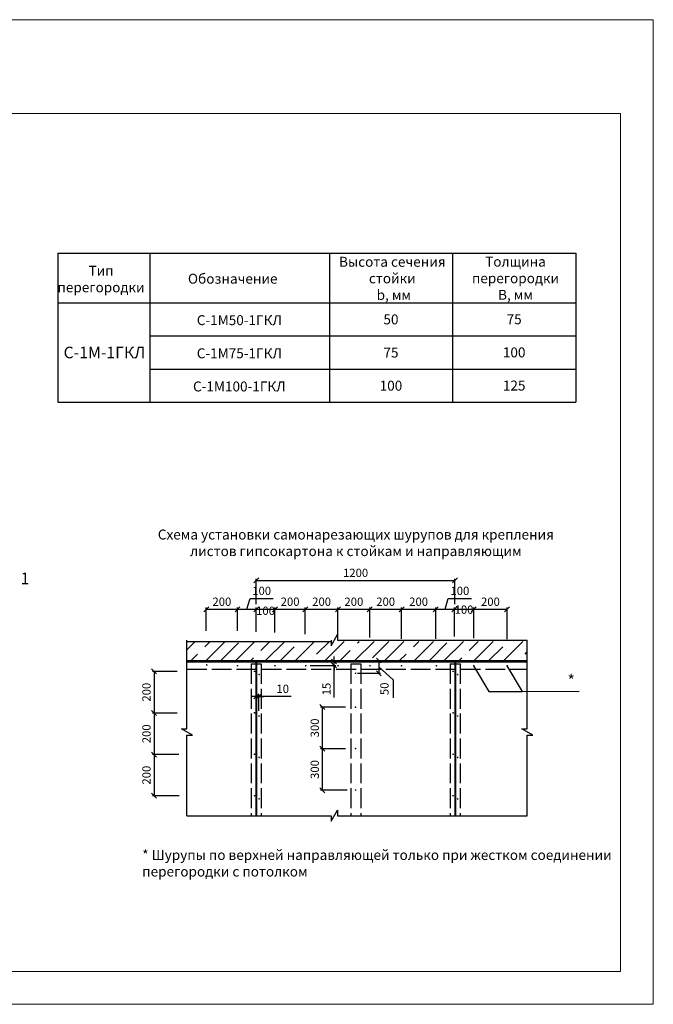
# Model space of a CAD drawing. Units: millimetres. Extents: x -621 to 47290, y -8053 to 7151.
# Drawn here: x 12325 to 12516, y -7385 to -7088 of the extents above; entities that cross this region are included whole.
import ezdxf

# ---------------------------------------------------------------- set-up
doc = ezdxf.new("R2010")
doc.units = ezdxf.units.MM
doc.header["$PDMODE"] = 2
doc.linetypes.add('ACAD_ISO02W100', pattern=[15, 12, -3])
for name, color, linetype, lineweight in [('2', 2, 'Continuous', 40), ('Надписи', 180, 'Continuous', 13), ('Размеры', 200, 'Continuous', 13), ('Штампы', 7, 'Continuous', 15)]:
    doc.layers.add(name, color=color, linetype=linetype, lineweight=lineweight)
doc.layers.add('8 текст', color=7, linetype='Continuous')
doc.styles.get("Standard").update_dxf_attribs({"font": 'times.ttf'})
doc.dimstyles.new('ISO-25', dxfattribs={"dimtxt": 2.5, "dimasz": 1.5, "dimexe": 0.5, "dimexo": 0.5, "dimgap": 1, "dimtad": 1, "dimlfac": 100, "dimtxsty": 'Standard', "dimblk": 'OBLIQUE', "dimblk1": 'OBLIQUE', "dimblk2": 'OPEN', "dimcen": 1.5, "dimadec": 0, "dimazin": 0, "dimtfac": 1, "dimtmove": 1, "dimatfit": 3, "dimldrblk": 'OPEN30', "dimfxl": 1, "dimarcsym": 0})

# ---------------------------------------------------------------- blocks, each defined once
blk = doc.blocks.new('_Oblique')
at = {"color": 0, "linetype": 'ByBlock', "lineweight": -2}
blk.add_line((-0.5, -0.5), (0.5, 0.5), dxfattribs=at)
blk = doc.blocks.new('*D205')
at = {"layer": '8 текст', "color": 0, "lineweight": -2, "ltscale": 0.5, "transparency": 16777216}
for p, q in [((12440.14, -7273.94), (12440.14, -7264.9)), ((12440.14, -7265.4), (12450.44, -7265.4)), ((12450.44, -7274.28), (12450.44, -7264.9))]:
    blk.add_line(p, q, dxfattribs=at)
at = {"layer": 'Defpoints', "color": 0, "ltscale": 0.5, "transparency": 16777216}
for p in [(12450.44, -7265.4), (12440.14, -7274.44), (12450.44, -7274.78)]:
    blk.add_point(p, dxfattribs=at)
at = {"layer": '8 текст', "color": 0, "lineweight": -2, "ltscale": 0.5, "transparency": 16777216, "xscale": 1.5, "yscale": 1.5, "zscale": 1.5, "rotation": 180}
blk.add_blockref('_Oblique', (12440.14, -7265.4), dxfattribs=at)
at = {"layer": '8 текст', "color": 0, "lineweight": -2, "ltscale": 0.5, "transparency": 16777216, "xscale": 1.5, "yscale": 1.5, "zscale": 1.5}
blk.add_blockref('_Oblique', (12450.44, -7265.4), dxfattribs=at)
at = {"layer": '8 текст', "color": 0, "ltscale": 0.5, "transparency": 16777216, "insert": (12445.29, -7263.13), "char_height": 2.5, "attachment_point": 5}
blk.add_mtext('{\\fTimes New Roman|b0|i0|c204|p18;200}', dxfattribs=at)
blk = doc.blocks.new('_Open')
at = {"color": 0, "linetype": 'ByBlock', "lineweight": -2}
for p, q in [((-1, 0.17), (0, 0)), ((-1, -0.17), (0, 0)), ((0, 0), (-1, 0))]:
    blk.add_line(p, q, dxfattribs=at)
blk = doc.blocks.new('_Open30')
at = {"layer": 'Размеры', "color": 0, "lineweight": -2}
for p, q in [((-1, 0.27), (0, 0)), ((0, 0), (-1, -0.27)), ((0, 0), (-1, 0))]:
    blk.add_line(p, q, dxfattribs=at)
blk = doc.blocks.new('*D215')
at = {"layer": '8 текст', "color": 0, "lineweight": -2, "ltscale": 0.5, "transparency": 16777216}
for p, q in [((12456.08, -7273.6), (12456.08, -7264.9)), ((12456.08, -7265.4), (12461.89, -7265.4)), ((12461.89, -7274.11), (12461.89, -7264.9))]:
    blk.add_line(p, q, dxfattribs=at)
at = {"layer": 'Defpoints', "color": 0, "ltscale": 0.5, "transparency": 16777216}
for p in [(12461.89, -7265.4), (12456.08, -7274.1), (12461.89, -7274.61)]:
    blk.add_point(p, dxfattribs=at)
at = {"layer": '8 текст', "color": 0, "lineweight": -2, "ltscale": 0.5, "transparency": 16777216, "xscale": 1.5, "yscale": 1.5, "zscale": 1.5, "rotation": 180}
blk.add_blockref('_Oblique', (12456.08, -7265.4), dxfattribs=at)
at = {"layer": '8 текст', "color": 0, "lineweight": -2, "ltscale": 0.5, "transparency": 16777216, "xscale": 1.5, "yscale": 1.5, "zscale": 1.5}
blk.add_blockref('_Oblique', (12461.89, -7265.4), dxfattribs=at)
at = {"layer": '8 текст', "color": 0, "ltscale": 0.5, "transparency": 16777216, "insert": (12458.98, -7265.52), "char_height": 2.5, "attachment_point": 5}
blk.add_mtext('{\\fTimes New Roman|b0|i0|c204|p18;100}', dxfattribs=at)
blk = doc.blocks.new('*D216')
at = {"layer": '8 текст', "color": 0, "lineweight": -2, "ltscale": 0.5, "transparency": 16777216}
for p, q in [((12461.89, -7274.11), (12461.89, -7264.9)), ((12461.89, -7265.4), (12471.97, -7265.4)), ((12471.97, -7274.45), (12471.97, -7264.9))]:
    blk.add_line(p, q, dxfattribs=at)
at = {"layer": 'Defpoints', "color": 0, "ltscale": 0.5, "transparency": 16777216}
for p in [(12471.97, -7265.4), (12461.89, -7274.61), (12471.97, -7274.95)]:
    blk.add_point(p, dxfattribs=at)
at = {"layer": '8 текст', "color": 0, "lineweight": -2, "ltscale": 0.5, "transparency": 16777216, "xscale": 1.5, "yscale": 1.5, "zscale": 1.5, "rotation": 180}
blk.add_blockref('_Oblique', (12461.89, -7265.4), dxfattribs=at)
at = {"layer": '8 текст', "color": 0, "lineweight": -2, "ltscale": 0.5, "transparency": 16777216, "xscale": 1.5, "yscale": 1.5, "zscale": 1.5}
blk.add_blockref('_Oblique', (12471.97, -7265.4), dxfattribs=at)
at = {"layer": '8 текст', "color": 0, "ltscale": 0.5, "transparency": 16777216, "insert": (12466.93, -7263.13), "char_height": 2.5, "attachment_point": 5}
blk.add_mtext('{\\fTimes New Roman|b0|i0|c204|p18;200}', dxfattribs=at)
blk = doc.blocks.new('*D217')
at = {"layer": '8 текст', "color": 0, "lineweight": -2, "ltscale": 0.5, "transparency": 16777216}
for p, q in [((12430.55, -7273.94), (12430.55, -7264.9)), ((12430.55, -7265.4), (12440.14, -7265.4)), ((12440.14, -7274.28), (12440.14, -7264.9))]:
    blk.add_line(p, q, dxfattribs=at)
at = {"layer": 'Defpoints', "color": 0, "ltscale": 0.5, "transparency": 16777216}
for p in [(12440.14, -7265.4), (12430.55, -7274.44), (12440.14, -7274.78)]:
    blk.add_point(p, dxfattribs=at)
at = {"layer": '8 текст', "color": 0, "lineweight": -2, "ltscale": 0.5, "transparency": 16777216, "xscale": 1.5, "yscale": 1.5, "zscale": 1.5, "rotation": 180}
blk.add_blockref('_Oblique', (12430.55, -7265.4), dxfattribs=at)
at = {"layer": '8 текст', "color": 0, "lineweight": -2, "ltscale": 0.5, "transparency": 16777216, "xscale": 1.5, "yscale": 1.5, "zscale": 1.5}
blk.add_blockref('_Oblique', (12440.14, -7265.4), dxfattribs=at)
at = {"layer": '8 текст', "color": 0, "ltscale": 0.5, "transparency": 16777216, "insert": (12435.35, -7263.13), "char_height": 2.5, "attachment_point": 5}
blk.add_mtext('{\\fTimes New Roman|b0|i0|c204|p18;200}', dxfattribs=at)
blk = doc.blocks.new('*D218')
at = {"layer": '8 текст', "color": 0, "lineweight": -2, "ltscale": 0.5, "transparency": 16777216}
for p, q in [((12420.97, -7273.77), (12420.97, -7264.9)), ((12420.97, -7265.4), (12430.55, -7265.4)), ((12430.55, -7273.94), (12430.55, -7264.9))]:
    blk.add_line(p, q, dxfattribs=at)
at = {"layer": 'Defpoints', "color": 0, "ltscale": 0.5, "transparency": 16777216}
for p in [(12430.55, -7265.4), (12420.97, -7274.27), (12430.55, -7274.44)]:
    blk.add_point(p, dxfattribs=at)
at = {"layer": '8 текст', "color": 0, "lineweight": -2, "ltscale": 0.5, "transparency": 16777216, "xscale": 1.5, "yscale": 1.5, "zscale": 1.5, "rotation": 180}
blk.add_blockref('_Oblique', (12420.97, -7265.4), dxfattribs=at)
at = {"layer": '8 текст', "color": 0, "lineweight": -2, "ltscale": 0.5, "transparency": 16777216, "xscale": 1.5, "yscale": 1.5, "zscale": 1.5}
blk.add_blockref('_Oblique', (12430.55, -7265.4), dxfattribs=at)
at = {"layer": '8 текст', "color": 0, "ltscale": 0.5, "transparency": 16777216, "insert": (12425.76, -7263.13), "char_height": 2.5, "attachment_point": 5}
blk.add_mtext('{\\fTimes New Roman|b0|i0|c204|p18;200}', dxfattribs=at)
blk = doc.blocks.new('*D219')
at = {"layer": '8 текст', "color": 0, "lineweight": -2, "ltscale": 0.5, "transparency": 16777216}
for p, q in [((12453.26, -7265.4), (12454.24, -7262.13)), ((12454.24, -7262.13), (12461.22, -7262.13)), ((12450.44, -7274.28), (12450.44, -7264.9)), ((12450.44, -7265.4), (12456.08, -7265.4)), ((12456.08, -7273.6), (12456.08, -7264.9))]:
    blk.add_line(p, q, dxfattribs=at)
at = {"layer": 'Defpoints', "color": 0, "ltscale": 0.5, "transparency": 16777216}
for p in [(12456.08, -7265.4), (12450.44, -7274.78), (12456.08, -7274.1)]:
    blk.add_point(p, dxfattribs=at)
at = {"layer": '8 текст', "color": 0, "lineweight": -2, "ltscale": 0.5, "transparency": 16777216, "xscale": 1.5, "yscale": 1.5, "zscale": 1.5, "rotation": 180}
blk.add_blockref('_Oblique', (12450.44, -7265.4), dxfattribs=at)
at = {"layer": '8 текст', "color": 0, "lineweight": -2, "ltscale": 0.5, "transparency": 16777216, "xscale": 1.5, "yscale": 1.5, "zscale": 1.5}
blk.add_blockref('_Oblique', (12456.08, -7265.4), dxfattribs=at)
at = {"layer": '8 текст', "color": 0, "ltscale": 0.5, "transparency": 16777216, "insert": (12457.73, -7259.86), "char_height": 2.5, "attachment_point": 5}
blk.add_mtext('{\\fTimes New Roman|b0|i0|c204|p18;100}', dxfattribs=at)
blk = doc.blocks.new('*D220')
at = {"layer": '8 текст', "color": 0, "lineweight": -2, "ltscale": 0.5, "transparency": 16777216}
for p, q in [((12396.31, -7272.24), (12396.31, -7264.9)), ((12396.31, -7265.4), (12401.94, -7265.4)), ((12401.94, -7272.41), (12401.94, -7264.9))]:
    blk.add_line(p, q, dxfattribs=at)
at = {"layer": 'Defpoints', "color": 0, "ltscale": 0.5, "transparency": 16777216}
for p in [(12401.94, -7265.4), (12396.31, -7272.74), (12401.94, -7272.91)]:
    blk.add_point(p, dxfattribs=at)
at = {"layer": '8 текст', "color": 0, "lineweight": -2, "ltscale": 0.5, "transparency": 16777216, "xscale": 1.5, "yscale": 1.5, "zscale": 1.5, "rotation": 180}
blk.add_blockref('_Oblique', (12396.31, -7265.4), dxfattribs=at)
at = {"layer": '8 текст', "color": 0, "lineweight": -2, "ltscale": 0.5, "transparency": 16777216, "xscale": 1.5, "yscale": 1.5, "zscale": 1.5}
blk.add_blockref('_Oblique', (12401.94, -7265.4), dxfattribs=at)
at = {"layer": '8 текст', "color": 0, "ltscale": 0.5, "transparency": 16777216, "insert": (12399.13, -7265.86), "char_height": 2.5, "attachment_point": 5}
blk.add_mtext('{\\fTimes New Roman|b0|i0|c204|p18;100}', dxfattribs=at)
blk = doc.blocks.new('*D221')
at = {"layer": '8 текст', "color": 0, "lineweight": -2, "ltscale": 0.5, "transparency": 16777216}
for p, q in [((12381.27, -7271.89), (12381.27, -7264.9)), ((12381.27, -7265.4), (12390.67, -7265.4)), ((12390.67, -7271.89), (12390.67, -7264.9))]:
    blk.add_line(p, q, dxfattribs=at)
at = {"layer": 'Defpoints', "color": 0, "ltscale": 0.5, "transparency": 16777216}
for p in [(12390.67, -7265.4), (12381.27, -7272.39), (12390.67, -7272.39)]:
    blk.add_point(p, dxfattribs=at)
at = {"layer": '8 текст', "color": 0, "lineweight": -2, "ltscale": 0.5, "transparency": 16777216, "xscale": 1.5, "yscale": 1.5, "zscale": 1.5, "rotation": 180}
blk.add_blockref('_Oblique', (12381.27, -7265.4), dxfattribs=at)
at = {"layer": '8 текст', "color": 0, "lineweight": -2, "ltscale": 0.5, "transparency": 16777216, "xscale": 1.5, "yscale": 1.5, "zscale": 1.5}
blk.add_blockref('_Oblique', (12390.67, -7265.4), dxfattribs=at)
at = {"layer": '8 текст', "color": 0, "ltscale": 0.5, "transparency": 16777216, "insert": (12385.97, -7263.13), "char_height": 2.5, "attachment_point": 5}
blk.add_mtext('{\\fTimes New Roman|b0|i0|c204|p18;200}', dxfattribs=at)
blk = doc.blocks.new('*D222')
at = {"layer": '8 текст', "color": 0, "lineweight": -2, "ltscale": 0.5, "transparency": 16777216}
for p, q in [((12393.49, -7265.4), (12394.47, -7262.13)), ((12394.47, -7262.13), (12401.45, -7262.13)), ((12390.67, -7271.89), (12390.67, -7264.9)), ((12390.67, -7265.4), (12396.31, -7265.4)), ((12396.31, -7272.24), (12396.31, -7264.9))]:
    blk.add_line(p, q, dxfattribs=at)
at = {"layer": 'Defpoints', "color": 0, "ltscale": 0.5, "transparency": 16777216}
for p in [(12396.31, -7265.4), (12390.67, -7272.39), (12396.31, -7272.74)]:
    blk.add_point(p, dxfattribs=at)
at = {"layer": '8 текст', "color": 0, "lineweight": -2, "ltscale": 0.5, "transparency": 16777216, "xscale": 1.5, "yscale": 1.5, "zscale": 1.5, "rotation": 180}
blk.add_blockref('_Oblique', (12390.67, -7265.4), dxfattribs=at)
at = {"layer": '8 текст', "color": 0, "lineweight": -2, "ltscale": 0.5, "transparency": 16777216, "xscale": 1.5, "yscale": 1.5, "zscale": 1.5}
blk.add_blockref('_Oblique', (12396.31, -7265.4), dxfattribs=at)
at = {"layer": '8 текст', "color": 0, "ltscale": 0.5, "transparency": 16777216, "insert": (12397.96, -7259.86), "char_height": 2.5, "attachment_point": 5}
blk.add_mtext('{\\fTimes New Roman|b0|i0|c204|p18;100}', dxfattribs=at)
blk = doc.blocks.new('*D223')
at = {"layer": '8 текст', "color": 0, "lineweight": -2, "ltscale": 0.5, "transparency": 16777216}
for p, q in [((12401.94, -7272.41), (12401.94, -7264.9)), ((12401.94, -7265.4), (12411.12, -7265.4)), ((12411.12, -7272.92), (12411.12, -7264.9))]:
    blk.add_line(p, q, dxfattribs=at)
at = {"layer": 'Defpoints', "color": 0, "ltscale": 0.5, "transparency": 16777216}
for p in [(12411.12, -7265.4), (12401.94, -7272.91), (12411.12, -7273.42)]:
    blk.add_point(p, dxfattribs=at)
at = {"layer": '8 текст', "color": 0, "lineweight": -2, "ltscale": 0.5, "transparency": 16777216, "xscale": 1.5, "yscale": 1.5, "zscale": 1.5, "rotation": 180}
blk.add_blockref('_Oblique', (12401.94, -7265.4), dxfattribs=at)
at = {"layer": '8 текст', "color": 0, "lineweight": -2, "ltscale": 0.5, "transparency": 16777216, "xscale": 1.5, "yscale": 1.5, "zscale": 1.5}
blk.add_blockref('_Oblique', (12411.12, -7265.4), dxfattribs=at)
at = {"layer": '8 текст', "color": 0, "ltscale": 0.5, "transparency": 16777216, "insert": (12406.53, -7263.13), "char_height": 2.5, "attachment_point": 5}
blk.add_mtext('{\\fTimes New Roman|b0|i0|c204|p18;200}', dxfattribs=at)
blk = doc.blocks.new('*D224')
at = {"layer": '8 текст', "color": 0, "lineweight": -2, "ltscale": 0.5, "transparency": 16777216}
for p, q in [((12411.12, -7272.92), (12411.12, -7264.9)), ((12411.12, -7265.4), (12420.97, -7265.4)), ((12420.97, -7273.77), (12420.97, -7264.9))]:
    blk.add_line(p, q, dxfattribs=at)
at = {"layer": 'Defpoints', "color": 0, "ltscale": 0.5, "transparency": 16777216}
for p in [(12420.97, -7265.4), (12411.12, -7273.42), (12420.97, -7274.27)]:
    blk.add_point(p, dxfattribs=at)
at = {"layer": '8 текст', "color": 0, "lineweight": -2, "ltscale": 0.5, "transparency": 16777216, "xscale": 1.5, "yscale": 1.5, "zscale": 1.5, "rotation": 180}
blk.add_blockref('_Oblique', (12411.12, -7265.4), dxfattribs=at)
at = {"layer": '8 текст', "color": 0, "lineweight": -2, "ltscale": 0.5, "transparency": 16777216, "xscale": 1.5, "yscale": 1.5, "zscale": 1.5}
blk.add_blockref('_Oblique', (12420.97, -7265.4), dxfattribs=at)
at = {"layer": '8 текст', "color": 0, "ltscale": 0.5, "transparency": 16777216, "insert": (12416.04, -7263.13), "char_height": 2.5, "attachment_point": 5}
blk.add_mtext('{\\fTimes New Roman|b0|i0|c204|p18;200}', dxfattribs=at)
blk = doc.blocks.new('*D227')
at = {"layer": '8 текст', "color": 0, "lineweight": -2, "ltscale": 0.5, "transparency": 16777216}
for p, q in [((12372.97, -7309.24), (12365, -7309.24)), ((12365.5, -7309.24), (12365.5, -7321.66)), ((12373.1, -7321.66), (12365, -7321.66))]:
    blk.add_line(p, q, dxfattribs=at)
at = {"layer": 'Defpoints', "color": 0, "ltscale": 0.5, "transparency": 16777216}
for p in [(12373.47, -7309.24), (12365.5, -7321.66), (12373.6, -7321.66)]:
    blk.add_point(p, dxfattribs=at)
at = {"layer": '8 текст', "color": 0, "lineweight": -2, "ltscale": 0.5, "transparency": 16777216, "xscale": 1.5, "yscale": 1.5, "zscale": 1.5}
for p, rotation in [((12365.5, -7309.24), 90), ((12365.5, -7321.66), 270)]:
    blk.add_blockref('_Oblique', p, dxfattribs=dict(at, rotation=rotation))
at = {"layer": '8 текст', "color": 0, "ltscale": 0.5, "transparency": 16777216, "insert": (12363.22, -7315.45), "char_height": 2.5, "attachment_point": 5, "rotation": 90}
blk.add_mtext('{\\fTimes New Roman|b0|i0|c204|p18;200}', dxfattribs=at)
blk = doc.blocks.new('*D229')
at = {"layer": '8 текст', "color": 0, "lineweight": -2, "transparency": 16777216}
for p, q in [((12396.35, -7295.61), (12396.35, -7291.18)), ((12397.12, -7296.05), (12397.12, -7291.18)), ((12396.35, -7291.68), (12394.85, -7291.68)), ((12396.35, -7291.68), (12397.12, -7291.68)), ((12396.35, -7291.68), (12397.12, -7291.68)), ((12397.12, -7291.68), (12398.62, -7291.68)), ((12406.87, -7291.68), (12397.12, -7291.68))]:
    blk.add_line(p, q, dxfattribs=at)
at = {"layer": 'Defpoints', "color": 0, "transparency": 16777216}
for p in [(12397.12, -7291.68), (12396.35, -7296.11), (12397.12, -7296.55)]:
    blk.add_point(p, dxfattribs=at)
at = {"layer": '8 текст', "color": 0, "lineweight": -2, "transparency": 16777216, "xscale": 1.5, "yscale": 1.5, "zscale": 1.5}
blk.add_blockref('_Oblique', (12396.35, -7291.68), dxfattribs=at)
at = {"layer": '8 текст', "color": 0, "lineweight": -2, "transparency": 16777216, "xscale": 1.5, "yscale": 1.5, "zscale": 1.5, "rotation": 180}
blk.add_blockref('_Oblique', (12397.12, -7291.68), dxfattribs=at)
at = {"layer": '8 текст', "color": 0, "transparency": 16777216, "insert": (12404.31, -7289.4), "char_height": 2.5, "attachment_point": 5}
blk.add_mtext('{\\fTimes New Roman|b0|i0|c204|p18;10}', dxfattribs=at)
blk = doc.blocks.new('_DotSmall')
at = {"color": 0, "const_width": 0.5}
blk.add_lwpolyline([(-0.0625, 0, 1), (0.0625, 0, 1)], format="xyb", close=True, dxfattribs=at)
blk = doc.blocks.new('*D230')
at = {"layer": '8 текст', "color": 0, "lineweight": -2, "ltscale": 0.5, "transparency": 16777216}
for p, q in [((12372.45, -7284.15), (12365, -7284.15)), ((12365.5, -7284.15), (12365.5, -7296.7)), ((12372.45, -7296.7), (12365, -7296.7))]:
    blk.add_line(p, q, dxfattribs=at)
at = {"layer": 'Defpoints', "color": 0, "ltscale": 0.5, "transparency": 16777216}
for p in [(12372.95, -7284.15), (12365.5, -7296.7), (12372.95, -7296.7)]:
    blk.add_point(p, dxfattribs=at)
at = {"layer": '8 текст', "color": 0, "lineweight": -2, "ltscale": 0.5, "transparency": 16777216, "xscale": 1.5, "yscale": 1.5, "zscale": 1.5}
for p, rotation in [((12365.5, -7284.15), 90), ((12365.5, -7296.7), 270)]:
    blk.add_blockref('_Oblique', p, dxfattribs=dict(at, rotation=rotation))
at = {"layer": '8 текст', "color": 0, "ltscale": 0.5, "transparency": 16777216, "insert": (12363.22, -7290.43), "char_height": 2.5, "attachment_point": 5, "rotation": 90}
blk.add_mtext('{\\fTimes New Roman|b0|i0|c204|p18;200}', dxfattribs=at)
blk = doc.blocks.new('*D231')
at = {"layer": '8 текст', "color": 0, "lineweight": -2, "ltscale": 0.5, "transparency": 16777216}
for p, q in [((12372.45, -7296.7), (12365, -7296.7)), ((12365.5, -7296.7), (12365.5, -7309.24)), ((12372.97, -7309.24), (12365, -7309.24))]:
    blk.add_line(p, q, dxfattribs=at)
at = {"layer": 'Defpoints', "color": 0, "ltscale": 0.5, "transparency": 16777216}
for p in [(12372.95, -7296.7), (12365.5, -7309.24), (12373.47, -7309.24)]:
    blk.add_point(p, dxfattribs=at)
at = {"layer": '8 текст', "color": 0, "lineweight": -2, "ltscale": 0.5, "transparency": 16777216, "xscale": 1.5, "yscale": 1.5, "zscale": 1.5}
for p, rotation in [((12365.5, -7296.7), 90), ((12365.5, -7309.24), 270)]:
    blk.add_blockref('_Oblique', p, dxfattribs=dict(at, rotation=rotation))
at = {"layer": '8 текст', "color": 0, "ltscale": 0.5, "transparency": 16777216, "insert": (12363.22, -7302.97), "char_height": 2.5, "attachment_point": 5, "rotation": 90}
blk.add_mtext('{\\fTimes New Roman|b0|i0|c204|p18;200}', dxfattribs=at)
blk = doc.blocks.new('*D232')
at = {"layer": '8 текст', "color": 0, "lineweight": -2, "ltscale": 0.5, "transparency": 16777216}
for p, q in [((12423.2, -7307.47), (12415.74, -7307.47)), ((12416.24, -7307.47), (12416.24, -7320.01)), ((12423.72, -7320.01), (12415.74, -7320.01))]:
    blk.add_line(p, q, dxfattribs=at)
at = {"layer": 'Defpoints', "color": 0, "ltscale": 0.5, "transparency": 16777216}
for p in [(12423.7, -7307.47), (12416.24, -7320.01), (12424.22, -7320.01)]:
    blk.add_point(p, dxfattribs=at)
at = {"layer": '8 текст', "color": 0, "lineweight": -2, "ltscale": 0.5, "transparency": 16777216, "xscale": 1.5, "yscale": 1.5, "zscale": 1.5}
for p, rotation in [((12416.24, -7307.47), 90), ((12416.24, -7320.01), 270)]:
    blk.add_blockref('_Oblique', p, dxfattribs=dict(at, rotation=rotation))
at = {"layer": '8 текст', "color": 0, "ltscale": 0.5, "transparency": 16777216, "insert": (12413.97, -7313.74), "char_height": 2.5, "attachment_point": 5, "rotation": 90}
blk.add_mtext('{\\fTimes New Roman|b0|i0|c204|p18;300}', dxfattribs=at)
blk = doc.blocks.new('*D193')
at = {"layer": '8 текст', "color": 0, "lineweight": -2, "ltscale": 0.5, "transparency": 16777216}
for p, q in [((12423.2, -7294.92), (12415.74, -7294.92)), ((12416.24, -7294.92), (12416.24, -7307.47)), ((12423.2, -7307.47), (12415.74, -7307.47))]:
    blk.add_line(p, q, dxfattribs=at)
at = {"layer": 'Defpoints', "color": 0, "ltscale": 0.5, "transparency": 16777216}
for p in [(12423.7, -7294.92), (12416.24, -7307.47), (12423.7, -7307.47)]:
    blk.add_point(p, dxfattribs=at)
at = {"layer": '8 текст', "color": 0, "lineweight": -2, "ltscale": 0.5, "transparency": 16777216, "xscale": 1.5, "yscale": 1.5, "zscale": 1.5}
for p, rotation in [((12416.24, -7294.92), 90), ((12416.24, -7307.47), 270)]:
    blk.add_blockref('_Oblique', p, dxfattribs=dict(at, rotation=rotation))
at = {"layer": '8 текст', "color": 0, "ltscale": 0.5, "transparency": 16777216, "insert": (12413.97, -7301.2), "char_height": 2.5, "attachment_point": 5, "rotation": 90}
blk.add_mtext('{\\fTimes New Roman|b0|i0|c204|p18;300}', dxfattribs=at)
blk = doc.blocks.new('*D194')
at = {"color": 0, "lineweight": -2, "transparency": 16777216}
for p, q in [((12412.63, -7282.35), (12420.29, -7282.35)), ((12417.02, -7281.16), (12420.29, -7281.16)), ((12419.79, -7281.16), (12419.79, -7279.66)), ((12419.79, -7282.35), (12419.79, -7281.16)), ((12419.79, -7282.35), (12419.79, -7281.16)), ((12419.79, -7282.35), (12419.79, -7283.85)), ((12419.79, -7291.99), (12419.79, -7282.35))]:
    blk.add_line(p, q, dxfattribs=at)
at = {"layer": 'Defpoints', "color": 0, "transparency": 16777216}
for p in [(12412.13, -7282.35), (12416.52, -7281.16), (12419.79, -7281.16)]:
    blk.add_point(p, dxfattribs=at)
at = {"color": 0, "lineweight": -2, "transparency": 16777216, "xscale": 1.5, "yscale": 1.5, "zscale": 1.5}
for p, rotation in [((12419.79, -7281.16), 270), ((12419.79, -7282.35), 90)]:
    blk.add_blockref('_Oblique', p, dxfattribs=dict(at, rotation=rotation))
at = {"color": 0, "transparency": 16777216, "insert": (12417.51, -7289.48), "char_height": 2.5, "attachment_point": 5, "rotation": 90}
blk.add_mtext('{\\fTimes New Roman|b0|i0|c204|p18;15}', dxfattribs=at)
blk = doc.blocks.new('*D177')
at = {"layer": '8 текст', "color": 0, "lineweight": -2, "ltscale": 0.5, "transparency": 16777216}
for p, q in [((12396.31, -7263.88), (12396.31, -7256.2)), ((12396.31, -7256.7), (12456.25, -7256.7)), ((12456.25, -7263.88), (12456.25, -7256.2))]:
    blk.add_line(p, q, dxfattribs=at)
at = {"layer": 'Defpoints', "color": 0, "ltscale": 0.5, "transparency": 16777216}
for p in [(12456.25, -7256.7), (12396.31, -7264.38), (12456.25, -7264.38)]:
    blk.add_point(p, dxfattribs=at)
at = {"layer": '8 текст', "color": 0, "lineweight": -2, "ltscale": 0.5, "transparency": 16777216, "xscale": 1.5, "yscale": 1.5, "zscale": 1.5, "rotation": 180}
blk.add_blockref('_Oblique', (12396.31, -7256.7), dxfattribs=at)
at = {"layer": '8 текст', "color": 0, "lineweight": -2, "ltscale": 0.5, "transparency": 16777216, "xscale": 1.5, "yscale": 1.5, "zscale": 1.5}
blk.add_blockref('_Oblique', (12456.25, -7256.7), dxfattribs=at)
at = {"layer": '8 текст', "color": 0, "ltscale": 0.5, "transparency": 16777216, "insert": (12426.28, -7254.43), "char_height": 2.5, "attachment_point": 5}
blk.add_mtext('{\\fTimes New Roman|b0|i0|c204|p18;1200}', dxfattribs=at)
blk = doc.blocks.new('Рамка1')
at = {"color": 0}
for p, q in [((12188.43, -7087.57), (12607.06, -7087.57)), ((12607.06, -7087.57), (12607.06, -7384.57)), ((12607.06, -7384.57), (12188.43, -7384.57))]:
    blk.add_line(p, q, dxfattribs=at)
at = {"layer": 'Штампы', "color": 0}
for p, q in [((12198.33, -7115.85), (12597.16, -7115.85)), ((12597.16, -7115.85), (12597.16, -7374.67)), ((12597.16, -7374.67), (12198.33, -7374.67))]:
    blk.add_line(p, q, dxfattribs=at)
blk = doc.blocks.new('*D237')
at = {"layer": '8 текст', "color": 0, "lineweight": -2, "ltscale": 0.5, "transparency": 16777216}
for p, q in [((12428.21, -7280.86), (12433.79, -7280.86)), ((12433.29, -7280.86), (12433.29, -7284.72)), ((12426.89, -7284.72), (12433.79, -7284.72)), ((12433.29, -7282.79), (12437.58, -7286.71)), ((12437.58, -7286.71), (12437.58, -7292.09))]:
    blk.add_line(p, q, dxfattribs=at)
at = {"layer": 'Defpoints', "color": 0, "ltscale": 0.5, "transparency": 16777216}
for p in [(12427.71, -7280.86), (12426.39, -7284.72), (12433.29, -7284.72)]:
    blk.add_point(p, dxfattribs=at)
at = {"layer": '8 текст', "color": 0, "lineweight": -2, "ltscale": 0.5, "transparency": 16777216, "xscale": 1.5, "yscale": 1.5, "zscale": 1.5}
for p, rotation in [((12433.29, -7280.86), 90), ((12433.29, -7284.72), 270)]:
    blk.add_blockref('_Oblique', p, dxfattribs=dict(at, rotation=rotation))
at = {"layer": '8 текст', "color": 0, "ltscale": 0.5, "transparency": 16777216, "insert": (12435.3, -7289.4), "char_height": 2.5, "attachment_point": 5, "rotation": 90}
blk.add_mtext('50', dxfattribs=at)

msp = doc.modelspace()

# ---------------------------------------------------------------- hatches: boundary and pattern name
at = {"ltscale": 0.5}
h = msp.add_hatch(dxfattribs=at)
h.set_pattern_fill('ANSI35', color=0, style=0)
h.set_pattern_definition([(45, (12036.243, -7392.324), (-4.49013, 4.49013), []), (45, (12040.733, -7392.324), (-4.49013, 4.49013), [7.9375, -1.5875, 0, -1.5875])])
h.paths.add_polyline_path([(12478.06154, -7280.86281), (12478.06154, -7275.11998), (12420.78651, -7275.11998), (12420.78651, -7273.45814), (12418.88555, -7276.78181), (12418.88555, -7275.11998), (12375.40999, -7275.11998), (12375.40999, -7280.86281)])

# ---------------------------------------------------------------- linework, layer by layer
at = {"color": 0, "ltscale": 0.5}
for p, q in [((12418.88555, -7276.38979), (12420.78651, -7273.06612)), ((12420.78651, -7273.06612), (12420.78651, -7274.72796)), ((12375.40999, -7301.52052), (12375.40999, -7274.72796)), ((12375.40999, -7275.11998), (12418.88555, -7275.11998)), ((12418.88555, -7274.72796), (12418.88555, -7276.38979)), ((12420.78651, -7274.72796), (12478.06154, -7274.72796)), ((12478.06154, -7301.52052), (12478.06154, -7274.72796)), ((12375.40999, -7280.86281), (12478.06154, -7280.86281)), ((12373.74815, -7301.52052), (12375.40999, -7301.52052)), ((12377.07183, -7303.42148), (12373.74815, -7301.52052)), ((12479.72337, -7303.42148), (12476.3997, -7301.52052)), ((12476.3997, -7301.52052), (12478.06154, -7301.52052)), ((12375.40999, -7327.66935), (12375.40999, -7303.42148)), ((12375.40999, -7303.42148), (12377.07183, -7303.42148)), ((12478.06154, -7327.66935), (12478.06154, -7303.42148)), ((12478.06154, -7303.42148), (12479.72337, -7303.42148)), ((12418.88555, -7329.33118), (12420.78651, -7326.00751)), ((12420.78651, -7326.00751), (12420.78651, -7327.66935)), ((12375.40999, -7327.66935), (12418.88555, -7327.66935)), ((12418.88555, -7327.66935), (12418.88555, -7329.33118)), ((12420.78651, -7327.66935), (12478.06154, -7327.66935))]:
    msp.add_line(p, q, dxfattribs=at)
at = {"color": 0, "linetype": 'ACAD_ISO02W100', "ltscale": 0.5}
for p, q in [((12394.83548, -7281.89923), (12394.83548, -7327.66935)), ((12397.83548, -7281.89923), (12397.83548, -7327.66935)), ((12424.83548, -7281.89923), (12424.83548, -7327.66935)), ((12427.83548, -7281.89923), (12427.83548, -7327.66935)), ((12454.83548, -7281.89923), (12454.83548, -7327.66935)), ((12457.83548, -7281.89923), (12457.83548, -7327.66935)), ((12375.40999, -7283.47079), (12478.06154, -7283.47079))]:
    msp.add_line(p, q, dxfattribs=at)
at = {"color": 0}
for p, q in [((12394.83548, -7281.89923), (12397.83548, -7281.89923)), ((12424.83548, -7281.89923), (12427.83548, -7281.89923)), ((12454.83548, -7281.89923), (12457.83548, -7281.89923)), ((12461.81042, -7282.43637), (12466.47013, -7290.1646)), ((12471.89391, -7282.43637), (12476.55362, -7290.1646)), ((12466.47013, -7290.1646), (12476.55362, -7290.1646)), ((12476.55362, -7290.1646), (12493.73956, -7290.13535))]:
    msp.add_line(p, q, dxfattribs=at)
at = {"color": 0, "ltscale": 0.5, "const_width": 0.25}
for points in [[(12381.2686, -7282.19897, 1), (12381.5186, -7282.19897, 1)], [(12390.55308, -7282.43637, 1), (12390.80308, -7282.43637, 1)], [(12402.08507, -7282.43637, -1), (12401.83507, -7282.43637, -1)], [(12411.36954, -7282.43637, -1), (12411.11954, -7282.43637, -1)], [(12421.12263, -7282.43637, -1), (12420.87263, -7282.43637, -1)], [(12430.75758, -7282.43637, -1), (12430.50758, -7282.43637, -1)], [(12440.00395, -7282.43637, 1), (12440.25395, -7282.43637, 1)], [(12450.52844, -7282.43637, 1), (12450.77844, -7282.43637, 1)], [(12462.06042, -7282.43637, -1), (12461.81042, -7282.43637, -1)], [(12472.14391, -7282.43637, -1), (12471.89391, -7282.43637, -1)], [(12395.6798, -7284.14374, 1), (12395.9298, -7284.14374, 1)], [(12397.04693, -7285.09986, 1), (12397.29693, -7285.09986, 1)], [(12426.39066, -7284.71855, -1), (12426.14066, -7284.71855, -1)], [(12455.55987, -7284.14374, 1), (12455.80987, -7284.14374, 1)], [(12456.927, -7285.09986, 1), (12457.177, -7285.09986, 1)], [(12395.6798, -7296.64374, 1), (12395.9298, -7296.64374, 1)], [(12426.39066, -7294.93637, -1), (12426.14066, -7294.93637, -1)], [(12455.55987, -7296.64374, 1), (12455.80987, -7296.64374, 1)], [(12397.04693, -7297.59986, 1), (12397.29693, -7297.59986, 1)], [(12456.927, -7297.59986, 1), (12457.177, -7297.59986, 1)], [(12395.6798, -7309.14374, 1), (12395.9298, -7309.14374, 1)], [(12426.39066, -7307.43637, -1), (12426.14066, -7307.43637, -1)], [(12455.55987, -7309.14374, 1), (12455.80987, -7309.14374, 1)], [(12397.04693, -7310.09986, 1), (12397.29693, -7310.09986, 1)], [(12456.927, -7310.09986, 1), (12457.177, -7310.09986, 1)], [(12426.39066, -7319.93637, -1), (12426.14066, -7319.93637, -1)], [(12395.6798, -7321.64374, 1), (12395.9298, -7321.64374, 1)], [(12397.04693, -7322.59986, 1), (12397.29693, -7322.59986, 1)], [(12455.55987, -7321.64374, 1), (12455.80987, -7321.64374, 1)], [(12456.927, -7322.59986, 1), (12457.177, -7322.59986, 1)]]:
    msp.add_lwpolyline(points, format="xyb", close=True, dxfattribs=at)
at = {"layer": '2', "color": 0, "ltscale": 0.5}
for p, q in [((12375.33157, -7281.15735), (12477.98311, -7281.15735)), ((12396.33548, -7281.15735), (12396.33548, -7327.66935)), ((12456.33548, -7281.15735), (12456.33548, -7327.66935))]:
    msp.add_line(p, q, dxfattribs=at)
at = {"layer": '8 текст', "color": 0}
for p, q in [((12336.50811, -7157.97144), (12336.50811, -7202.97144)), ((12336.50811, -7157.97144), (12492.66311, -7157.97144)), ((12364.19863, -7158.01163), (12364.19863, -7203.12015)), ((12418.37535, -7158.01163), (12418.37535, -7203.12015)), ((12455.51923, -7157.97144), (12455.51923, -7202.97144)), ((12492.66311, -7157.97144), (12492.66311, -7202.97144)), ((12336.50811, -7172.97144), (12492.66311, -7172.97144)), ((12364.19863, -7182.97144), (12492.66311, -7182.97144)), ((12364.19863, -7192.97144), (12492.66311, -7192.97144)), ((12336.50811, -7202.97144), (12492.66311, -7202.97144))]:
    msp.add_line(p, q, dxfattribs=at)

# ---------------------------------------------------------------- block references
at = {"layer": 'Надписи', "color": 0, "linetype": 'Continuous'}
msp.add_blockref('Рамка1', (-91.01093, 0), dxfattribs=at)

# ---------------------------------------------------------------- texts
at = {"color": 0, "ltscale": 0.5}
for s, insert, char_height, width, attachment_point in [('{\\fTimes New Roman|b0|i0|c204|p18;Схема установки самонарезающих шурупов для крепления листов гипсокартона к стойкам и направляющим}', (12426.36486, -7245.36829), 3, 120.8494, 5), ('{\\fTimes New Roman|b0|i0|c204|p18;1}', (12325.27412, -7254.34445), 3.5, 9.7457, 1), ('{\\fTimes New Roman|b0|i0|c204|p18;*}', (12490.183, -7285.16753), 3.5, 9.7457, 1)]:
    msp.add_mtext(s, dxfattribs=dict(at, insert=insert, char_height=char_height, width=width, attachment_point=attachment_point))
at = {"layer": '8 текст', "color": 0}
for s, insert, char_height, width, attachment_point in [('{\\fTimes New Roman|b0|i0|c204|p18;Высота сечения\\Pстойки\\P b, мм}', (12437.35773, -7165.59806), 3, 37.567, 5), ('{\\fTimes New Roman|b0|i0|c204|p18;Толщина\\Pперегородки В, мм}', (12474.50161, -7165.55787), 3, 22.7788, 5), ('{\\fTimes New Roman|b0|i0|c204|p18;Тип\\Pперегородки}', (12349.52575, -7165.8031), 3, 22.7788, 5), ('{\\fTimes New Roman|b0|i0|c204|p18;Обозначение}', (12389.23484, -7165.70058), 3, 22.7788, 5), ('{\\fTimes New Roman|b0|i0|c204|p18;С\\fTimes New Roman|b0|i0|c0|p18;-1\\fTimes New Roman|b0|i0|c204|p18;М50-1ГКЛ}', (12391.23818, -7178.20249), 3, 53.7904, 5), ('{\\fTimes New Roman|b0|i0|c204|p18;50}', (12436.9473, -7177.97144), 3, 37.1439, 5), ('{\\fTimes New Roman|b0|i0|c204|p18;75}', (12474.09118, -7177.93126), 3, 37.1439, 5), ('{\\fTimes New Roman|b0|i0|c204|p18;С-1M-1ГКЛ}', (12350.56039, -7187.95678), 3.5, 60.8996, 5), ('{\\fTimes New Roman|b0|i0|c204|p18;С\\fTimes New Roman|b0|i0|c0|p18;-1\\fTimes New Roman|b0|i0|c204|p18;М\\fTimes New Roman|b0|i0|c0|p18;75\\fTimes New Roman|b0|i0|c204|p18;-1ГКЛ}', (12391.23818, -7188.20249), 3, 53.7904, 5), ('{\\fTimes New Roman|b0|i0|c204|p18;75}', (12436.9473, -7187.97144), 3, 37.1439, 5), ('{\\fTimes New Roman|b0|i0|c204|p18;100}', (12474.09118, -7187.93126), 3, 37.1439, 5), ('{\\fTimes New Roman|b0|i0|c204|p18;С\\fTimes New Roman|b0|i0|c0|p18;-1\\fTimes New Roman|b0|i0|c204|p18;М\\fTimes New Roman|b0|i0|c0|p18;100\\fTimes New Roman|b0|i0|c204|p18;-1ГКЛ}', (12391.23818, -7198.20249), 3, 53.7904, 5), ('{\\fTimes New Roman|b0|i0|c204|p18;100}', (12436.9473, -7197.97144), 3, 37.1439, 5), ('{\\fTimes New Roman|b0|i0|c204|p18;125}', (12474.09118, -7197.93126), 3, 37.1439, 5), ('{\\fTimes New Roman|b0|i0|c204|p18;* Шурупы по верхней направляющей только при жестком соединении перегородки с потолком}', (12361.94433, -7342.01927), 3, 158.2143, 4)]:
    msp.add_mtext(s, dxfattribs=dict(at, insert=insert, char_height=char_height, width=width, attachment_point=attachment_point))

# ---------------------------------------------------------------- dimensions: what is measured, and where the dimension line sits
at = {"color": 0}
dim = msp.add_linear_dim(base=(12419.7858, -7281.16102), p1=(12412.13353, -7282.34732), p2=(12416.5162, -7281.16102), angle=90, text='{\\fTimes New Roman|b0|i0|c204|p18;15}', dimstyle='ISO-25', override={"dimldrblk": 'DotSmall'}, dxfattribs=at)
dim.commit()
dim.dimension.update_dxf_attribs({"geometry": '*D194', "text_midpoint": (12419.7858, -7289.48007), "dimtype": 160})
at = {"layer": '8 текст', "color": 0, "ltscale": 0.5}
for base, p1, p2, text, picture, middle in [((12456.25013, -7256.69771), (12396.3087, -7264.37559), (12456.25013, -7264.37559), '{\\fTimes New Roman|b0|i0|c204|p18;1200}', '*D177', (12426.27942, -7254.42608)), ((12396.3087, -7265.39931), (12390.67318, -7272.39471), (12396.3087, -7272.73595), '{\\fTimes New Roman|b0|i0|c204|p18;100}', '*D222', (12395.47243, -7259.85605)), ((12456.07936, -7265.39931), (12450.44384, -7274.78338), (12456.07936, -7274.1009), '{\\fTimes New Roman|b0|i0|c204|p18;100}', '*D219', (12455.24309, -7259.85605)), ((12390.67318, -7265.39931), (12381.27271, -7272.39471), (12390.67318, -7272.39471), '{\\fTimes New Roman|b0|i0|c204|p18;200}', '*D221', (12385.97295, -7263.12768)), ((12411.11543, -7265.39931), (12401.94422, -7272.90657), (12411.11543, -7273.41842), '{\\fTimes New Roman|b0|i0|c204|p18;200}', '*D223', (12406.52983, -7263.12768)), ((12420.97175, -7265.39931), (12411.11543, -7273.41842), (12420.97175, -7274.27152), '{\\fTimes New Roman|b0|i0|c204|p18;200}', '*D224', (12416.04359, -7263.12768)), ((12430.55428, -7265.39931), (12420.97175, -7274.27152), (12430.55428, -7274.44214), '{\\fTimes New Roman|b0|i0|c204|p18;200}', '*D218', (12425.76301, -7263.12768)), ((12440.1368, -7265.39931), (12430.55428, -7274.44214), (12440.1368, -7274.78338), '{\\fTimes New Roman|b0|i0|c204|p18;200}', '*D217', (12435.34554, -7263.12768)), ((12450.44384, -7265.39931), (12440.1368, -7274.44214), (12450.44384, -7274.78338), '{\\fTimes New Roman|b0|i0|c204|p18;200}', '*D205', (12445.29032, -7263.12768)), ((12471.97115, -7265.39931), (12461.88565, -7274.61276), (12471.97115, -7274.954), '{\\fTimes New Roman|b0|i0|c204|p18;200}', '*D216', (12466.9284, -7263.12768))]:
    dim = msp.add_linear_dim(base=base, p1=p1, p2=p2, text=text, dimstyle='ISO-25', dxfattribs=at)
    dim.commit()
    dim.dimension.update_dxf_attribs({"geometry": picture, "text_midpoint": middle})
for base, p1, p2, picture, middle in [((12401.94422, -7265.39931), (12396.3087, -7272.73595), (12401.94422, -7272.90657), '*D220', (12399.12646, -7268.12922)), ((12461.88565, -7265.39931), (12456.07936, -7274.1009), (12461.88565, -7274.61276), '*D215', (12458.9825, -7267.78798))]:
    dim = msp.add_linear_dim(base=base, p1=p1, p2=p2, text='{\\fTimes New Roman|b0|i0|c204|p18;100}', dimstyle='ISO-25', dxfattribs=at)
    dim.commit()
    dim.dimension.update_dxf_attribs({"geometry": picture, "text_midpoint": middle, "dimtype": 160})
dim = msp.add_linear_dim(base=(12433.29012, -7284.71855), p1=(12427.71286, -7280.86281), p2=(12426.39066, -7284.71855), angle=90, text='50', dimstyle='ISO-25', dxfattribs=at)
dim.commit()
dim.dimension.update_dxf_attribs({"geometry": '*D237', "text_midpoint": (12437.57507, -7287.70513), "dimtype": 160})
for base, p1, p2, text, picture, middle in [((12365.4953, -7296.69817), (12372.95037, -7284.15357), (12372.95037, -7296.69817), '{\\fTimes New Roman|b0|i0|c204|p18;200}', '*D230', (12363.22367, -7290.42587)), ((12416.24102, -7307.46934), (12423.69608, -7294.92475), (12423.69608, -7307.46934), '{\\fTimes New Roman|b0|i0|c204|p18;300}', '*D193', (12413.96939, -7301.19704)), ((12365.4953, -7309.24277), (12372.95037, -7296.69817), (12373.47353, -7309.24277), '{\\fTimes New Roman|b0|i0|c204|p18;200}', '*D231', (12363.22367, -7302.97047)), ((12365.4953, -7321.65669), (12373.47353, -7309.24277), (12373.60432, -7321.65669), '{\\fTimes New Roman|b0|i0|c204|p18;200}', '*D227', (12363.22367, -7315.44973)), ((12416.24102, -7320.01394), (12423.69608, -7307.46934), (12424.21925, -7320.01394), '{\\fTimes New Roman|b0|i0|c204|p18;300}', '*D232', (12413.96939, -7313.74164))]:
    dim = msp.add_linear_dim(base=base, p1=p1, p2=p2, angle=90, text=text, dimstyle='ISO-25', dxfattribs=at)
    dim.commit()
    dim.dimension.update_dxf_attribs({"geometry": picture, "text_midpoint": middle})
at = {"layer": '8 текст', "color": 0}
dim = msp.add_linear_dim(base=(12397.12247, -7291.67571), p1=(12396.34591, -7296.10935), p2=(12397.12247, -7296.55272), text='{\\fTimes New Roman|b0|i0|c204|p18;10}', dimstyle='ISO-25', override={"dimldrblk": 'DotSmall'}, dxfattribs=at)
dim.commit()
dim.dimension.update_dxf_attribs({"geometry": '*D229', "text_midpoint": (12404.31109, -7291.67571), "dimtype": 160})

doc.saveas('drawing.dxf')
